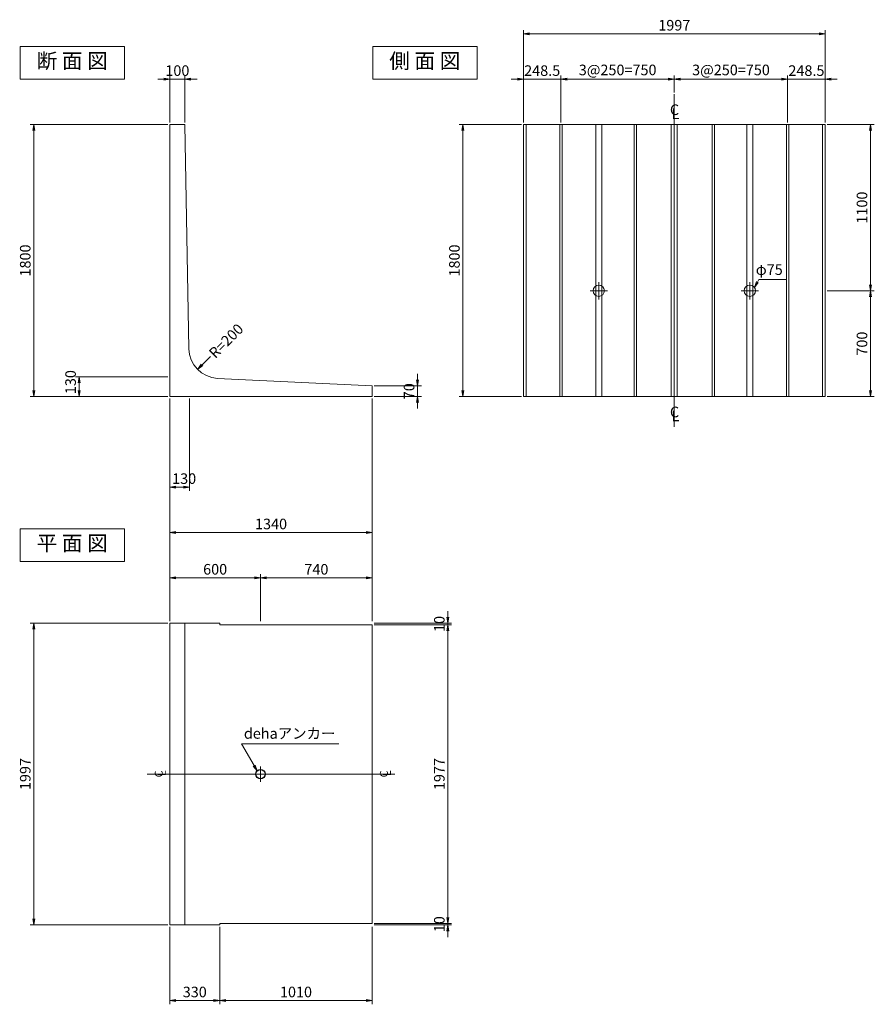
# Model space of a CAD drawing. Extents: x 5268 to 17711, y 8599 to 15240.
# Drawn here: x 5268 to 10924, y 8599 to 15114 of the extents above; entities that cross this region are included whole.
import ezdxf
from ezdxf.enums import TextEntityAlignment as Align

# ---------------------------------------------------------------- set-up
doc = ezdxf.new("R2010")
doc.units = 0
doc.header["$MEASUREMENT"] = 0
doc.header["$PDMODE"] = 35
doc.header["$PDSIZE"] = -10
doc.linetypes.add('SXF_一点鎖線', pattern=[18.5, 12, -1.5, 3.5, -1.5])
doc.layers.get('0').update_dxf_attribs({"linetype": 'CONTINUOUS', "lineweight": 13})
doc.layers.get('DEFPOINTS').update_dxf_attribs({"linetype": 'CONTINUOUS', "lineweight": 13})
for name, color, linetype, lineweight in [('D-BGD', 84, 'CONTINUOUS', 13), ('D-BGD-DIM', 115, 'CONTINUOUS', 13), ('D-BMK', 2, 'SXF_一点鎖線', 13), ('D-STR-DIM1', 101, 'CONTINUOUS', 13), ('D-STR-HTXT', 142, 'CONTINUOUS', 13), ('D-STR-STR1', 4, 'CONTINUOUS', 25), ('D-TTL-TXT', 7, 'CONTINUOUS', 13)]:
    doc.layers.add(name, color=color, linetype=linetype, lineweight=lineweight)
doc.styles.get("Standard").update_dxf_attribs({"font": 'MS Mincho.ttf'})
doc.dimstyles.new('SXF-20', dxfattribs={"dimscale": 20, "dimtxt": 3.5, "dimasz": 2, "dimexe": 1.25, "dimexo": 0.625, "dimtad": 1, "dimdec": 0, "dimzin": 1, "dimdsep": 46, "dimtxsty": 'STANDARD', "dimblk": 'OPEN', "dimcen": 2.5, "dimaunit": 1, "dimadec": 4, "dimazin": 0, "dimtfac": 1, "dimtdec": 0, "dimtix": 1, "dimtmove": 2, "dimatfit": 3, "dimldrblk": 'OPEN', "dimfxl": 1, "dimlwd": 13, "dimlwe": 13, "dimarcsym": 0})

# ---------------------------------------------------------------- blocks, each defined once
blk = doc.blocks.new('_OPEN')
at = {"color": 0, "linetype": 'ByBlock'}
for p, q in [((-1, 0.17), (0, 0)), ((-1, -0.17), (0, 0)), ((0, 0), (-1, 0))]:
    blk.add_line(p, q, dxfattribs=at)
blk = doc.blocks.new('*D1')
at = {"layer": 'D-BGD-DIM', "color": 0, "lineweight": 13, "transparency": 16777216}
for p, q in [((6261.5, 14433.4), (6261.5, 14745.9)), ((6361.5, 14433.4), (6361.5, 14745.9)), ((6221.5, 14720.9), (6181.5, 14720.9)), ((6261.5, 14720.9), (6361.5, 14720.9)), ((6401.5, 14720.9), (6441.5, 14720.9))]:
    blk.add_line(p, q, dxfattribs=at)
at = {"layer": 'DEFPOINTS', "color": 0, "transparency": 16777216}
for p in [(6361.5, 14720.9), (6261.5, 14420.9), (6361.5, 14420.9)]:
    blk.add_point(p, dxfattribs=at)
at = {"layer": 'D-BGD-DIM', "color": 0, "lineweight": 13, "transparency": 16777216, "xscale": 40, "yscale": 40, "zscale": 40}
blk.add_blockref('_OPEN', (6261.5, 14720.9), dxfattribs=at)
at = {"layer": 'D-BGD-DIM', "color": 0, "lineweight": 13, "transparency": 16777216, "xscale": 40, "yscale": 40, "zscale": 40, "rotation": 180}
blk.add_blockref('_OPEN', (6361.5, 14720.9), dxfattribs=at)
at = {"layer": 'D-BGD-DIM', "color": 0, "transparency": 16777216, "insert": (6311.5, 14768.4), "char_height": 70, "attachment_point": 5}
blk.add_mtext('100', dxfattribs=at)
blk = doc.blocks.new('*D2')
at = {"layer": 'D-BGD-DIM', "color": 0, "lineweight": 13, "transparency": 16777216}
for p, q in [((6249, 12751.2), (5636.5, 12751.2)), ((5661.5, 12711.2), (5661.5, 12660.9)), ((6249, 12620.9), (5636.5, 12620.9))]:
    blk.add_line(p, q, dxfattribs=at)
at = {"layer": 'DEFPOINTS', "color": 0, "transparency": 16777216}
for p in [(6261.5, 12751.2), (5661.5, 12620.9), (6261.5, 12620.9)]:
    blk.add_point(p, dxfattribs=at)
at = {"layer": 'D-BGD-DIM', "color": 0, "lineweight": 13, "transparency": 16777216, "xscale": 40, "yscale": 40, "zscale": 40}
for p, rotation in [((5661.5, 12751.2), 90), ((5661.5, 12620.9), 270)]:
    blk.add_blockref('_OPEN', p, dxfattribs=dict(at, rotation=rotation))
at = {"layer": 'D-BGD-DIM', "color": 0, "transparency": 16777216, "insert": (5614, 12716.1), "char_height": 70, "attachment_point": 5, "rotation": 90}
blk.add_mtext('130', dxfattribs=at)
blk = doc.blocks.new('*D3')
at = {"layer": 'D-BGD-DIM', "color": 0, "lineweight": 13, "transparency": 16777216}
for p, q in [((6249, 14420.9), (5336.5, 14420.9)), ((5361.5, 14380.9), (5361.5, 12660.9)), ((6249, 12620.9), (5336.5, 12620.9))]:
    blk.add_line(p, q, dxfattribs=at)
at = {"layer": 'DEFPOINTS', "color": 0, "transparency": 16777216}
for p in [(6261.5, 14420.9), (5361.5, 12620.9), (6261.5, 12620.9)]:
    blk.add_point(p, dxfattribs=at)
at = {"layer": 'D-BGD-DIM', "color": 0, "lineweight": 13, "transparency": 16777216, "xscale": 40, "yscale": 40, "zscale": 40}
for p, rotation in [((5361.5, 14420.9), 90), ((5361.5, 12620.9), 270)]:
    blk.add_blockref('_OPEN', p, dxfattribs=dict(at, rotation=rotation))
at = {"layer": 'D-BGD-DIM', "color": 0, "transparency": 16777216, "insert": (5314, 13520.9), "char_height": 70, "attachment_point": 5, "rotation": 90}
blk.add_mtext('1800', dxfattribs=at)
blk = doc.blocks.new('*D4')
at = {"layer": 'D-BGD-DIM', "color": 0, "lineweight": 13, "transparency": 16777216}
for p, q in [((6261.5, 12608.4), (6261.5, 11995.9)), ((6391.3, 12608.4), (6391.3, 11995.9)), ((6301.5, 12020.9), (6351.3, 12020.9))]:
    blk.add_line(p, q, dxfattribs=at)
at = {"layer": 'DEFPOINTS', "color": 0, "transparency": 16777216}
for p in [(6261.5, 12620.9), (6391.3, 12620.9), (6391.3, 12020.9)]:
    blk.add_point(p, dxfattribs=at)
at = {"layer": 'D-BGD-DIM', "color": 0, "lineweight": 13, "transparency": 16777216, "xscale": 40, "yscale": 40, "zscale": 40, "rotation": 180}
blk.add_blockref('_OPEN', (6261.5, 12020.9), dxfattribs=at)
at = {"layer": 'D-BGD-DIM', "color": 0, "lineweight": 13, "transparency": 16777216, "xscale": 40, "yscale": 40, "zscale": 40}
blk.add_blockref('_OPEN', (6391.3, 12020.9), dxfattribs=at)
at = {"layer": 'D-BGD-DIM', "color": 0, "transparency": 16777216, "insert": (6356.4, 12068.4), "char_height": 70, "attachment_point": 5}
blk.add_mtext('130', dxfattribs=at)
blk = doc.blocks.new('*D5')
at = {"layer": 'D-BGD-DIM', "color": 0, "lineweight": 13, "transparency": 16777216}
for p, q in [((6261.5, 12608.4), (6261.5, 11695.9)), ((7601.5, 12608.4), (7601.5, 11695.9)), ((6301.5, 11720.9), (7561.5, 11720.9))]:
    blk.add_line(p, q, dxfattribs=at)
at = {"layer": 'DEFPOINTS', "color": 0, "transparency": 16777216}
for p in [(6261.5, 12620.9), (7601.5, 12620.9), (7601.5, 11720.9)]:
    blk.add_point(p, dxfattribs=at)
at = {"layer": 'D-BGD-DIM', "color": 0, "lineweight": 13, "transparency": 16777216, "xscale": 40, "yscale": 40, "zscale": 40, "rotation": 180}
blk.add_blockref('_OPEN', (6261.5, 11720.9), dxfattribs=at)
at = {"layer": 'D-BGD-DIM', "color": 0, "lineweight": 13, "transparency": 16777216, "xscale": 40, "yscale": 40, "zscale": 40}
blk.add_blockref('_OPEN', (7601.5, 11720.9), dxfattribs=at)
at = {"layer": 'D-BGD-DIM', "color": 0, "transparency": 16777216, "insert": (6931.5, 11768.4), "char_height": 70, "attachment_point": 5}
blk.add_mtext('1340', dxfattribs=at)
blk = doc.blocks.new('*D6')
at = {"layer": 'D-BGD-DIM', "color": 0, "lineweight": 13, "transparency": 16777216}
for p, q in [((7901.5, 12730.9), (7901.5, 12770.9)), ((7614, 12690.9), (7926.5, 12690.9)), ((7901.5, 12690.9), (7901.5, 12620.9)), ((7614, 12620.9), (7926.5, 12620.9)), ((7901.5, 12580.9), (7901.5, 12540.9))]:
    blk.add_line(p, q, dxfattribs=at)
at = {"layer": 'DEFPOINTS', "color": 0, "transparency": 16777216}
for p in [(7601.5, 12690.9), (7601.5, 12620.9), (7901.5, 12620.9)]:
    blk.add_point(p, dxfattribs=at)
at = {"layer": 'D-BGD-DIM', "color": 0, "lineweight": 13, "transparency": 16777216, "xscale": 40, "yscale": 40, "zscale": 40}
for p, rotation in [((7901.5, 12690.9), 270), ((7901.5, 12620.9), 90)]:
    blk.add_blockref('_OPEN', p, dxfattribs=dict(at, rotation=rotation))
at = {"layer": 'D-BGD-DIM', "color": 0, "transparency": 16777216, "insert": (7854, 12655.9), "char_height": 70, "attachment_point": 5, "rotation": 90}
blk.add_mtext('70', dxfattribs=at)
blk = doc.blocks.new('*D7')
at = {"layer": 'D-STR-DIM1', "color": 0, "lineweight": 13, "transparency": 16777216}
for p, q in [((6261.5, 11133.4), (6261.5, 11445.9)), ((6301.5, 11420.9), (6821.5, 11420.9)), ((6861.5, 11133.4), (6861.5, 11445.9))]:
    blk.add_line(p, q, dxfattribs=at)
at = {"layer": 'DEFPOINTS', "color": 0, "transparency": 16777216}
for p in [(6861.5, 11420.9), (6261.5, 11120.9), (6861.5, 11120.9)]:
    blk.add_point(p, dxfattribs=at)
at = {"layer": 'D-STR-DIM1', "color": 0, "lineweight": 13, "transparency": 16777216, "xscale": 40, "yscale": 40, "zscale": 40, "rotation": 180}
blk.add_blockref('_OPEN', (6261.5, 11420.9), dxfattribs=at)
at = {"layer": 'D-STR-DIM1', "color": 0, "lineweight": 13, "transparency": 16777216, "xscale": 40, "yscale": 40, "zscale": 40}
blk.add_blockref('_OPEN', (6861.5, 11420.9), dxfattribs=at)
at = {"layer": 'D-STR-DIM1', "color": 0, "transparency": 16777216, "insert": (6561.5, 11468.4), "char_height": 70, "attachment_point": 5}
blk.add_mtext('600', dxfattribs=at)
blk = doc.blocks.new('*D8')
at = {"layer": 'D-STR-DIM1', "color": 0, "lineweight": 13, "transparency": 16777216}
for p, q in [((6861.5, 11133.4), (6861.5, 11445.9)), ((6901.5, 11420.9), (7561.5, 11420.9)), ((7601.5, 11133.4), (7601.5, 11445.9))]:
    blk.add_line(p, q, dxfattribs=at)
at = {"layer": 'DEFPOINTS', "color": 0, "transparency": 16777216}
for p in [(7601.5, 11420.9), (6861.5, 11120.9), (7601.5, 11120.9)]:
    blk.add_point(p, dxfattribs=at)
at = {"layer": 'D-STR-DIM1', "color": 0, "lineweight": 13, "transparency": 16777216, "xscale": 40, "yscale": 40, "zscale": 40, "rotation": 180}
blk.add_blockref('_OPEN', (6861.5, 11420.9), dxfattribs=at)
at = {"layer": 'D-STR-DIM1', "color": 0, "lineweight": 13, "transparency": 16777216, "xscale": 40, "yscale": 40, "zscale": 40}
blk.add_blockref('_OPEN', (7601.5, 11420.9), dxfattribs=at)
at = {"layer": 'D-STR-DIM1', "color": 0, "transparency": 16777216, "insert": (7231.5, 11468.4), "char_height": 70, "attachment_point": 5}
blk.add_mtext('740', dxfattribs=at)
blk = doc.blocks.new('*D9')
at = {"layer": 'D-BGD-DIM', "color": 0, "lineweight": 13, "transparency": 16777216}
for p, q in [((8101.5, 11160.9), (8101.5, 11200.9)), ((7614, 11120.9), (8126.5, 11120.9)), ((7614, 11110.9), (8126.5, 11110.9)), ((8101.5, 11120.9), (8101.5, 11110.9)), ((8101.5, 11070.9), (8101.5, 11030.9))]:
    blk.add_line(p, q, dxfattribs=at)
at = {"layer": 'DEFPOINTS', "color": 0, "transparency": 16777216}
for p in [(7601.5, 11120.9), (7601.5, 11110.9), (8101.5, 11110.9)]:
    blk.add_point(p, dxfattribs=at)
at = {"layer": 'D-BGD-DIM', "color": 0, "lineweight": 13, "transparency": 16777216, "xscale": 40, "yscale": 40, "zscale": 40}
for p, rotation in [((8101.5, 11120.9), 270), ((8101.5, 11110.9), 90)]:
    blk.add_blockref('_OPEN', p, dxfattribs=dict(at, rotation=rotation))
at = {"layer": 'D-BGD-DIM', "color": 0, "transparency": 16777216, "insert": (8054, 11115.9), "char_height": 70, "attachment_point": 5, "rotation": 90}
blk.add_mtext('10', dxfattribs=at)
blk = doc.blocks.new('*D10')
at = {"layer": 'D-BGD-DIM', "color": 0, "lineweight": 13, "transparency": 16777216}
for p, q in [((7614, 11110.9), (8126.5, 11110.9)), ((8101.5, 11070.9), (8101.5, 9173.9)), ((7614, 9133.9), (8126.5, 9133.9))]:
    blk.add_line(p, q, dxfattribs=at)
at = {"layer": 'DEFPOINTS', "color": 0, "transparency": 16777216}
for p in [(7601.5, 11110.9), (7601.5, 9133.9), (8101.5, 9133.9)]:
    blk.add_point(p, dxfattribs=at)
at = {"layer": 'D-BGD-DIM', "color": 0, "lineweight": 13, "transparency": 16777216, "xscale": 40, "yscale": 40, "zscale": 40}
for p, rotation in [((8101.5, 11110.9), 90), ((8101.5, 9133.9), 270)]:
    blk.add_blockref('_OPEN', p, dxfattribs=dict(at, rotation=rotation))
at = {"layer": 'D-BGD-DIM', "color": 0, "transparency": 16777216, "insert": (8054, 10122.4), "char_height": 70, "attachment_point": 5, "rotation": 90}
blk.add_mtext('1977', dxfattribs=at)
blk = doc.blocks.new('*D11')
at = {"layer": 'D-BGD-DIM', "color": 0, "lineweight": 13, "transparency": 16777216}
for p, q in [((8101.5, 9173.9), (8101.5, 9213.9)), ((7614, 9133.9), (8126.5, 9133.9)), ((7614, 9123.9), (8126.5, 9123.9)), ((8101.5, 9133.9), (8101.5, 9123.9)), ((8101.5, 9083.9), (8101.5, 9043.9))]:
    blk.add_line(p, q, dxfattribs=at)
at = {"layer": 'DEFPOINTS', "color": 0, "transparency": 16777216}
for p in [(7601.5, 9133.9), (7601.5, 9123.9), (8101.5, 9123.9)]:
    blk.add_point(p, dxfattribs=at)
at = {"layer": 'D-BGD-DIM', "color": 0, "lineweight": 13, "transparency": 16777216, "xscale": 40, "yscale": 40, "zscale": 40}
for p, rotation in [((8101.5, 9133.9), 270), ((8101.5, 9123.9), 90)]:
    blk.add_blockref('_OPEN', p, dxfattribs=dict(at, rotation=rotation))
at = {"layer": 'D-BGD-DIM', "color": 0, "transparency": 16777216, "insert": (8054, 9128.9), "char_height": 70, "attachment_point": 5, "rotation": 90}
blk.add_mtext('10', dxfattribs=at)
blk = doc.blocks.new('*D12')
at = {"layer": 'D-BGD-DIM', "color": 0, "lineweight": 13, "transparency": 16777216}
for p, q in [((6249, 11120.9), (5336.5, 11120.9)), ((5361.5, 11080.9), (5361.5, 9163.9)), ((6249, 9123.9), (5336.5, 9123.9))]:
    blk.add_line(p, q, dxfattribs=at)
at = {"layer": 'DEFPOINTS', "color": 0, "transparency": 16777216}
for p in [(6261.5, 11120.9), (5361.5, 9123.9), (6261.5, 9123.9)]:
    blk.add_point(p, dxfattribs=at)
at = {"layer": 'D-BGD-DIM', "color": 0, "lineweight": 13, "transparency": 16777216, "xscale": 40, "yscale": 40, "zscale": 40}
for p, rotation in [((5361.5, 11120.9), 90), ((5361.5, 9123.9), 270)]:
    blk.add_blockref('_OPEN', p, dxfattribs=dict(at, rotation=rotation))
at = {"layer": 'D-BGD-DIM', "color": 0, "transparency": 16777216, "insert": (5314, 10122.4), "char_height": 70, "attachment_point": 5, "rotation": 90}
blk.add_mtext('1997', dxfattribs=at)
blk = doc.blocks.new('*D13')
at = {"layer": 'D-BGD-DIM', "color": 0, "lineweight": 13, "transparency": 16777216}
for p, q in [((6261.5, 9111.4), (6261.5, 8598.9)), ((6591.5, 9111.4), (6591.5, 8598.9)), ((6301.5, 8623.9), (6551.5, 8623.9))]:
    blk.add_line(p, q, dxfattribs=at)
at = {"layer": 'DEFPOINTS', "color": 0, "transparency": 16777216}
for p in [(6261.5, 9123.9), (6591.5, 9123.9), (6591.5, 8623.9)]:
    blk.add_point(p, dxfattribs=at)
at = {"layer": 'D-BGD-DIM', "color": 0, "lineweight": 13, "transparency": 16777216, "xscale": 40, "yscale": 40, "zscale": 40, "rotation": 180}
blk.add_blockref('_OPEN', (6261.5, 8623.9), dxfattribs=at)
at = {"layer": 'D-BGD-DIM', "color": 0, "lineweight": 13, "transparency": 16777216, "xscale": 40, "yscale": 40, "zscale": 40}
blk.add_blockref('_OPEN', (6591.5, 8623.9), dxfattribs=at)
at = {"layer": 'D-BGD-DIM', "color": 0, "transparency": 16777216, "insert": (6426.5, 8671.4), "char_height": 70, "attachment_point": 5}
blk.add_mtext('330', dxfattribs=at)
blk = doc.blocks.new('*D14')
at = {"layer": 'D-BGD-DIM', "color": 0, "lineweight": 13, "transparency": 16777216}
for p, q in [((6591.5, 9111.4), (6591.5, 8598.9)), ((7601.5, 9111.4), (7601.5, 8598.9)), ((6631.5, 8623.9), (7561.5, 8623.9))]:
    blk.add_line(p, q, dxfattribs=at)
at = {"layer": 'DEFPOINTS', "color": 0, "transparency": 16777216}
for p in [(6591.5, 9123.9), (7601.5, 9123.9), (7601.5, 8623.9)]:
    blk.add_point(p, dxfattribs=at)
at = {"layer": 'D-BGD-DIM', "color": 0, "lineweight": 13, "transparency": 16777216, "xscale": 40, "yscale": 40, "zscale": 40, "rotation": 180}
blk.add_blockref('_OPEN', (6591.5, 8623.9), dxfattribs=at)
at = {"layer": 'D-BGD-DIM', "color": 0, "lineweight": 13, "transparency": 16777216, "xscale": 40, "yscale": 40, "zscale": 40}
blk.add_blockref('_OPEN', (7601.5, 8623.9), dxfattribs=at)
at = {"layer": 'D-BGD-DIM', "color": 0, "transparency": 16777216, "insert": (7096.5, 8671.4), "char_height": 70, "attachment_point": 5}
blk.add_mtext('1010', dxfattribs=at)
blk = doc.blocks.new('*D15')
at = {"layer": 'D-BGD-DIM', "color": 0, "lineweight": 13, "transparency": 16777216}
for p, q in [((8589, 14420.9), (8176.5, 14420.9)), ((8201.5, 14380.9), (8201.5, 12660.9)), ((8589, 12620.9), (8176.5, 12620.9))]:
    blk.add_line(p, q, dxfattribs=at)
at = {"layer": 'DEFPOINTS', "color": 0, "transparency": 16777216}
for p in [(8601.5, 14420.9), (8201.5, 12620.9), (8601.5, 12620.9)]:
    blk.add_point(p, dxfattribs=at)
at = {"layer": 'D-BGD-DIM', "color": 0, "lineweight": 13, "transparency": 16777216, "xscale": 40, "yscale": 40, "zscale": 40}
for p, rotation in [((8201.5, 14420.9), 90), ((8201.5, 12620.9), 270)]:
    blk.add_blockref('_OPEN', p, dxfattribs=dict(at, rotation=rotation))
at = {"layer": 'D-BGD-DIM', "color": 0, "transparency": 16777216, "insert": (8154, 13520.9), "char_height": 70, "attachment_point": 5, "rotation": 90}
blk.add_mtext('1800', dxfattribs=at)
blk = doc.blocks.new('*D16')
at = {"layer": 'D-BGD-DIM', "color": 0, "lineweight": 13, "transparency": 16777216}
for p, q in [((8601.5, 14433.4), (8601.5, 15045.9)), ((8641.5, 15020.9), (10558.5, 15020.9)), ((10598.5, 14433.4), (10598.5, 15045.9))]:
    blk.add_line(p, q, dxfattribs=at)
at = {"layer": 'DEFPOINTS', "color": 0, "transparency": 16777216}
for p in [(10598.5, 15020.9), (8601.5, 14420.9), (10598.5, 14420.9)]:
    blk.add_point(p, dxfattribs=at)
at = {"layer": 'D-BGD-DIM', "color": 0, "lineweight": 13, "transparency": 16777216, "xscale": 40, "yscale": 40, "zscale": 40, "rotation": 180}
blk.add_blockref('_OPEN', (8601.5, 15020.9), dxfattribs=at)
at = {"layer": 'D-BGD-DIM', "color": 0, "lineweight": 13, "transparency": 16777216, "xscale": 40, "yscale": 40, "zscale": 40}
blk.add_blockref('_OPEN', (10598.5, 15020.9), dxfattribs=at)
at = {"layer": 'D-BGD-DIM', "color": 0, "transparency": 16777216, "insert": (9600, 15068.4), "char_height": 70, "attachment_point": 5}
blk.add_mtext('1997', dxfattribs=at)
blk = doc.blocks.new('*D17')
at = {"layer": 'D-BGD-DIM', "color": 0, "lineweight": 13, "transparency": 16777216}
for p, q in [((9600, 14633.4), (9600, 14745.9)), ((10350, 14433.4), (10350, 14745.9)), ((9640, 14720.9), (10310, 14720.9))]:
    blk.add_line(p, q, dxfattribs=at)
at = {"layer": 'DEFPOINTS', "color": 0, "transparency": 16777216}
for p in [(10350, 14720.9), (9600, 14620.9), (10350, 14420.9)]:
    blk.add_point(p, dxfattribs=at)
at = {"layer": 'D-BGD-DIM', "color": 0, "lineweight": 13, "transparency": 16777216, "xscale": 40, "yscale": 40, "zscale": 40, "rotation": 180}
blk.add_blockref('_OPEN', (9600, 14720.9), dxfattribs=at)
at = {"layer": 'D-BGD-DIM', "color": 0, "lineweight": 13, "transparency": 16777216, "xscale": 40, "yscale": 40, "zscale": 40}
blk.add_blockref('_OPEN', (10350, 14720.9), dxfattribs=at)
at = {"layer": 'D-BGD-DIM', "color": 0, "transparency": 16777216, "insert": (9975, 14772.8), "char_height": 70, "attachment_point": 5}
blk.add_mtext('3@250=750', dxfattribs=at)
blk = doc.blocks.new('*D18')
at = {"layer": 'D-BGD-DIM', "color": 0, "lineweight": 13, "transparency": 16777216}
for p, q in [((10350, 14433.4), (10350, 14745.9)), ((10598.5, 14433.4), (10598.5, 14745.9)), ((10310, 14720.9), (10270, 14720.9)), ((10350, 14720.9), (10598.5, 14720.9)), ((10638.5, 14720.9), (10678.5, 14720.9))]:
    blk.add_line(p, q, dxfattribs=at)
at = {"layer": 'DEFPOINTS', "color": 0, "transparency": 16777216}
for p in [(10598.5, 14720.9), (10350, 14420.9), (10598.5, 14420.9)]:
    blk.add_point(p, dxfattribs=at)
at = {"layer": 'D-BGD-DIM', "color": 0, "lineweight": 13, "transparency": 16777216, "xscale": 40, "yscale": 40, "zscale": 40}
blk.add_blockref('_OPEN', (10350, 14720.9), dxfattribs=at)
at = {"layer": 'D-BGD-DIM', "color": 0, "lineweight": 13, "transparency": 16777216, "xscale": 40, "yscale": 40, "zscale": 40, "rotation": 180}
blk.add_blockref('_OPEN', (10598.5, 14720.9), dxfattribs=at)
at = {"layer": 'D-BGD-DIM', "color": 0, "transparency": 16777216, "insert": (10474.3, 14768.4), "char_height": 70, "attachment_point": 5}
blk.add_mtext('248.5', dxfattribs=at)
blk = doc.blocks.new('*D19')
at = {"layer": 'D-BGD-DIM', "color": 0, "lineweight": 13, "transparency": 16777216}
for p, q in [((10611, 14420.9), (10923.5, 14420.9)), ((10898.5, 14380.9), (10898.5, 13360.9)), ((10611, 13320.9), (10923.5, 13320.9))]:
    blk.add_line(p, q, dxfattribs=at)
at = {"layer": 'DEFPOINTS', "color": 0, "transparency": 16777216}
for p in [(10598.5, 14420.9), (10598.5, 13320.9), (10898.5, 13320.9)]:
    blk.add_point(p, dxfattribs=at)
at = {"layer": 'D-BGD-DIM', "color": 0, "lineweight": 13, "transparency": 16777216, "xscale": 40, "yscale": 40, "zscale": 40}
for p, rotation in [((10898.5, 14420.9), 90), ((10898.5, 13320.9), 270)]:
    blk.add_blockref('_OPEN', p, dxfattribs=dict(at, rotation=rotation))
at = {"layer": 'D-BGD-DIM', "color": 0, "transparency": 16777216, "insert": (10851, 13870.9), "char_height": 70, "attachment_point": 5, "rotation": 90}
blk.add_mtext('1100', dxfattribs=at)
blk = doc.blocks.new('*D20')
at = {"layer": 'D-BGD-DIM', "color": 0, "lineweight": 13, "transparency": 16777216}
for p, q in [((10611, 13320.9), (10923.5, 13320.9)), ((10898.5, 13280.9), (10898.5, 12660.9)), ((10611, 12620.9), (10923.5, 12620.9))]:
    blk.add_line(p, q, dxfattribs=at)
at = {"layer": 'DEFPOINTS', "color": 0, "transparency": 16777216}
for p in [(10598.5, 13320.9), (10598.5, 12620.9), (10898.5, 12620.9)]:
    blk.add_point(p, dxfattribs=at)
at = {"layer": 'D-BGD-DIM', "color": 0, "lineweight": 13, "transparency": 16777216, "xscale": 40, "yscale": 40, "zscale": 40}
for p, rotation in [((10898.5, 13320.9), 90), ((10898.5, 12620.9), 270)]:
    blk.add_blockref('_OPEN', p, dxfattribs=dict(at, rotation=rotation))
at = {"layer": 'D-BGD-DIM', "color": 0, "transparency": 16777216, "insert": (10851, 12970.9), "char_height": 70, "attachment_point": 5, "rotation": 90}
blk.add_mtext('700', dxfattribs=at)
blk = doc.blocks.new('*D34')
at = {"layer": 'D-BGD-DIM', "color": 0, "lineweight": 13, "transparency": 16777216}
for p, q in [((8601.5, 14433.4), (8601.5, 14745.9)), ((8850, 14433.4), (8850, 14745.9)), ((8561.5, 14720.9), (8521.5, 14720.9)), ((8850, 14720.9), (8601.5, 14720.9)), ((8890, 14720.9), (8930, 14720.9))]:
    blk.add_line(p, q, dxfattribs=at)
at = {"layer": 'DEFPOINTS', "color": 0, "transparency": 16777216}
for p in [(8601.5, 14720.9), (8601.5, 14420.9), (8850, 14420.9)]:
    blk.add_point(p, dxfattribs=at)
at = {"layer": 'D-BGD-DIM', "color": 0, "lineweight": 13, "transparency": 16777216, "xscale": 40, "yscale": 40, "zscale": 40}
blk.add_blockref('_OPEN', (8601.5, 14720.9), dxfattribs=at)
at = {"layer": 'D-BGD-DIM', "color": 0, "lineweight": 13, "transparency": 16777216, "xscale": 40, "yscale": 40, "zscale": 40, "rotation": 180}
blk.add_blockref('_OPEN', (8850, 14720.9), dxfattribs=at)
at = {"layer": 'D-BGD-DIM', "color": 0, "transparency": 16777216, "insert": (8725.8, 14768.4), "char_height": 70, "attachment_point": 5}
blk.add_mtext('248.5', dxfattribs=at)
blk = doc.blocks.new('*D33')
at = {"layer": 'D-BGD-DIM', "color": 0, "lineweight": 13, "transparency": 16777216}
for p, q in [((8850, 14433.4), (8850, 14745.9)), ((9600, 14633.4), (9600, 14745.9)), ((9560, 14720.9), (8890, 14720.9))]:
    blk.add_line(p, q, dxfattribs=at)
at = {"layer": 'DEFPOINTS', "color": 0, "transparency": 16777216}
for p in [(8850, 14720.9), (9600, 14620.9), (8850, 14420.9)]:
    blk.add_point(p, dxfattribs=at)
at = {"layer": 'D-BGD-DIM', "color": 0, "lineweight": 13, "transparency": 16777216, "xscale": 40, "yscale": 40, "zscale": 40, "rotation": 180}
blk.add_blockref('_OPEN', (8850, 14720.9), dxfattribs=at)
at = {"layer": 'D-BGD-DIM', "color": 0, "lineweight": 13, "transparency": 16777216, "xscale": 40, "yscale": 40, "zscale": 40}
blk.add_blockref('_OPEN', (9600, 14720.9), dxfattribs=at)
at = {"layer": 'D-BGD-DIM', "color": 0, "transparency": 16777216, "insert": (9225, 14772.8), "char_height": 70, "attachment_point": 5}
blk.add_mtext('3@250=750', dxfattribs=at)

msp = doc.modelspace()

# ---------------------------------------------------------------- linework, layer by layer
at = {"layer": 'D-BGD'}
for p, q in [((6261.54, 14420.9), (6361.54, 14420.9)), ((6261.54, 14420.9), (6261.54, 12620.9)), ((6361.54, 14420.9), (6387.99, 12937.02)), ((8601.54, 12620.9), (8601.54, 14420.9)), ((8601.54, 14420.9), (10598.54, 14420.9)), ((8620.04, 14420.9), (8620.04, 12620.9)), ((8842.54, 14420.9), (8842.54, 12620.9)), ((8857.54, 14420.9), (8857.54, 12620.9)), ((9080.04, 14420.9), (9080.04, 12620.9)), ((9120.04, 14420.9), (9120.04, 12620.9)), ((9335.04, 14420.9), (9335.04, 12620.9)), ((9350.04, 14420.9), (9350.04, 12620.9)), ((9580.04, 14420.9), (9580.04, 12620.9)), ((9620.04, 14420.9), (9620.04, 12620.9)), ((9850.04, 14420.9), (9850.04, 12620.9)), ((9865.04, 14420.9), (9865.04, 12620.9)), ((10080.04, 14420.9), (10080.04, 12620.9)), ((10120.04, 14420.9), (10120.04, 12620.9)), ((10342.54, 14420.9), (10342.54, 12620.9)), ((10357.54, 14420.9), (10357.54, 12620.9)), ((10580.04, 14420.9), (10580.04, 12620.9)), ((10598.54, 14420.9), (10598.54, 12620.9)), ((7601.54, 12690.9), (6577.44, 12741.12)), ((7601.54, 12620.9), (7601.54, 12690.9)), ((6261.54, 12620.9), (7601.54, 12620.9)), ((8601.54, 12620.9), (10598.54, 12620.9)), ((6261.54, 11120.9), (6261.54, 9123.9)), ((6261.54, 11120.9), (6591.54, 11120.9)), ((6361.54, 11120.9), (6361.54, 9123.9)), ((6591.54, 11120.9), (6591.54, 11110.9)), ((7601.54, 11110.9), (6591.54, 11110.9)), ((7601.54, 11110.9), (7601.54, 9133.9)), ((6261.54, 9123.9), (6591.54, 9123.9)), ((7601.54, 9133.9), (6591.54, 9133.9)), ((6591.54, 9123.9), (6591.54, 9133.9))]:
    msp.add_line(p, q, dxfattribs=at)
at = {"layer": 'D-BGD', "linetype": 'Continuous'}
for centre in [(9100.04, 13320.9), (10100.04, 13320.9)]:
    msp.add_circle(centre, 37.5, dxfattribs=at)
at = {"layer": 'D-BGD'}
msp.add_arc((6587.95, 12940.84), 200, 181.094691, 266.987212, dxfattribs=at)
at = {"layer": 'D-BGD-DIM'}
for p, q in [((6261.54, 11702.15), (6261.54, 11439.65)), ((7601.54, 11702.15), (7601.54, 11439.65))]:
    msp.add_line(p, q, dxfattribs=at)
at = {"layer": 'D-BMK'}
for p, q in [((9600.04, 14620.9), (9600.04, 12420.9)), ((9100.04, 13263.4), (9100.04, 13378.4)), ((10100.04, 13263.4), (10100.04, 13378.4)), ((9157.54, 13320.9), (9042.54, 13320.9)), ((10042.54, 13320.9), (10157.54, 13320.9)), ((6861.54, 10173.2), (6861.54, 10071.6)), ((7751.54, 10122.4), (6111.54, 10122.4))]:
    msp.add_line(p, q, dxfattribs=at)
at = {"layer": 'D-STR-HTXT'}
for p, q in [((10149.79, 13377.93), (10160.17, 13395.9)), ((10160.17, 13395.9), (10344.37, 13395.9)), ((6737.03, 10322.4), (7379.86, 10322.4)), ((6819.87, 10178.92), (6737.03, 10322.4))]:
    msp.add_line(p, q, dxfattribs=at)
at = {"layer": 'D-STR-STR1', "linetype": 'Continuous'}
msp.add_circle((6861.54, 10122.4), 30.8, dxfattribs=at)
at = {"layer": 'D-TTL-TXT'}
for points in [[(5961.54, 14936.81), (5271.69, 14936.81), (5271.69, 14720.9), (5961.54, 14720.9)], [(8294.76, 14936.81), (7604.91, 14936.81), (7604.91, 14720.9), (8294.76, 14720.9)], [(5961.54, 11745.15), (5271.69, 11745.15), (5271.69, 11529.23), (5961.54, 11529.23)]]:
    msp.add_lwpolyline(points, close=True, dxfattribs=at)

# ---------------------------------------------------------------- block references
at = {"layer": 'D-STR-HTXT'}
for p, xscale, yscale, zscale, rotation in [((10129.79, 13343.28), 40.00000000000013, 40.00000000000013, 40.00000000000013, 240.0000000000002), ((6839.87, 10144.28), -40.00000000000013, 40, 40, 119.9999999999999)]:
    msp.add_blockref('_OPEN', p, dxfattribs=dict(at, xscale=xscale, yscale=yscale, zscale=zscale, rotation=rotation))

# ---------------------------------------------------------------- texts
at = {"layer": 'D-BMK'}
for s, p in [('C', (9571.07, 14483.57)), ('L', (9582.47, 14457.17)), ('C', (9571.07, 12483.57)), ('L', (9582.47, 12457.17))]:
    msp.add_text(s, height=70, dxfattribs=at).set_placement(p)
for s, p in [('C', (6214.54, 10100.67)), ('L', (6234.34, 10109.22)), ('C', (7704.54, 10100.67)), ('L', (7724.34, 10109.22))]:
    msp.add_text(s, height=52.5, rotation=90, dxfattribs=at).set_placement(p)
at = {"layer": 'D-STR-HTXT'}
msp.add_text('R=200', height=70, rotation=45, dxfattribs=at).set_placement((6640.61, 12982.67), align=Align.MIDDLE)
at = {"layer": 'D-STR-HTXT', "char_height": 70, "attachment_point": 7}
for s, insert in [('φ75', (10139, 13403.62)), ('dehaアンカー', (6751.77, 10334.36))]:
    msp.add_mtext(s, dxfattribs=dict(at, insert=insert))
at = {"layer": 'D-TTL-TXT'}
for s, p in [('断 面 図', (5615.76, 14828.86)), ('側 面 図', (7948.98, 14828.86)), ('平 面 図', (5615.76, 11637.19))]:
    msp.add_text(s, height=100, dxfattribs=at).set_placement(p, align=Align.MIDDLE)

# ---------------------------------------------------------------- dimensions: what is measured, and where the dimension line sits
at = {"layer": 'D-BGD-DIM'}
for base, p1, p2, picture, middle in [((10598.54, 15020.9), (8601.54, 14420.9), (10598.54, 14420.9), '*D16', (9600.04, 15068.4)), ((6361.54, 14720.9), (6261.54, 14420.9), (6361.54, 14420.9), '*D1', (6311.54, 14768.4)), ((7601.54, 11720.9), (6261.54, 12620.9), (7601.54, 12620.9), '*D5', (6931.54, 11768.4)), ((6591.54, 8623.9), (6261.54, 9123.9), (6591.54, 9123.9), '*D13', (6426.54, 8671.4)), ((7601.54, 8623.9), (6591.54, 9123.9), (7601.54, 9123.9), '*D14', (7096.54, 8671.4))]:
    dim = msp.add_linear_dim(base=base, p1=p1, p2=p2, dimstyle='SXF-20', dxfattribs=at)
    dim.commit()
    dim.dimension.update_dxf_attribs({"geometry": picture, "text_midpoint": middle})
dim = msp.add_linear_dim(base=(8601.54, 14720.9), p1=(8850.04, 14420.9), p2=(8601.54, 14420.9), angle=180, dimstyle='SXF-20', override={"dimdec": 1}, dxfattribs=at)
dim.commit()
dim.dimension.update_dxf_attribs({"geometry": '*D34', "text_midpoint": (8725.79, 14768.4)})
dim = msp.add_linear_dim(base=(8850.04, 14720.9), p1=(9600.04, 14620.9), p2=(8850.04, 14420.9), angle=180, text='3@250=<>', dimstyle='SXF-20', dxfattribs=at)
dim.commit()
dim.dimension.update_dxf_attribs({"geometry": '*D33', "text_midpoint": (9225.04, 14772.8)})
dim = msp.add_linear_dim(base=(10350.04, 14720.9), p1=(9600.04, 14620.9), p2=(10350.04, 14420.9), text='3@250=<>', dimstyle='SXF-20', dxfattribs=at)
dim.commit()
dim.dimension.update_dxf_attribs({"geometry": '*D17', "text_midpoint": (9975.04, 14772.8)})
dim = msp.add_linear_dim(base=(10598.54, 14720.9), p1=(10350.04, 14420.9), p2=(10598.54, 14420.9), dimstyle='SXF-20', override={"dimdec": 1}, dxfattribs=at)
dim.commit()
dim.dimension.update_dxf_attribs({"geometry": '*D18', "text_midpoint": (10474.29, 14768.4)})
for base, p1, p2, picture, middle in [((5361.54, 12620.9), (6261.54, 14420.9), (6261.54, 12620.9), '*D3', (5314.04, 13520.9)), ((8201.54, 12620.9), (8601.54, 14420.9), (8601.54, 12620.9), '*D15', (8154.04, 13520.9)), ((10898.54, 13320.9), (10598.54, 14420.9), (10598.54, 13320.9), '*D19', (10851.04, 13870.9)), ((10898.54, 12620.9), (10598.54, 13320.9), (10598.54, 12620.9), '*D20', (10851.04, 12970.9)), ((7901.54, 12620.9), (7601.54, 12690.9), (7601.54, 12620.9), '*D6', (7854.04, 12655.9)), ((8101.54, 11110.9), (7601.54, 11120.9), (7601.54, 11110.9), '*D9', (8054.04, 11115.9)), ((5361.54, 9123.9), (6261.54, 11120.9), (6261.54, 9123.9), '*D12', (5314.04, 10122.4)), ((8101.54, 9133.9), (7601.54, 11110.9), (7601.54, 9133.9), '*D10', (8054.04, 10122.4)), ((8101.54, 9123.9), (7601.54, 9133.9), (7601.54, 9123.9), '*D11', (8054.04, 9128.9))]:
    dim = msp.add_linear_dim(base=base, p1=p1, p2=p2, angle=90, dimstyle='SXF-20', dxfattribs=at)
    dim.commit()
    dim.dimension.update_dxf_attribs({"geometry": picture, "text_midpoint": middle})
dim = msp.add_linear_dim(base=(5661.54, 12620.9), p1=(6261.54, 12751.24), p2=(6261.54, 12620.9), angle=90, dimstyle='SXF-20', dxfattribs=at)
dim.commit()
dim.dimension.update_dxf_attribs({"geometry": '*D2', "text_midpoint": (5614.04, 12716.07), "dimtype": 160})
dim = msp.add_linear_dim(base=(6391.31, 12020.9), p1=(6261.54, 12620.9), p2=(6391.31, 12620.9), dimstyle='SXF-20', dxfattribs=at)
dim.commit()
dim.dimension.update_dxf_attribs({"geometry": '*D4', "text_midpoint": (6356.43, 12068.4), "dimtype": 160})
at = {"layer": 'D-STR-DIM1'}
for base, p1, p2, picture, middle in [((6861.54, 11420.9), (6261.54, 11120.9), (6861.54, 11120.9), '*D7', (6561.54, 11468.4)), ((7601.54, 11420.9), (6861.54, 11120.9), (7601.54, 11120.9), '*D8', (7231.54, 11468.4))]:
    dim = msp.add_linear_dim(base=base, p1=p1, p2=p2, dimstyle='SXF-20', dxfattribs=at)
    dim.commit()
    dim.dimension.update_dxf_attribs({"geometry": picture, "text_midpoint": middle})

# ---------------------------------------------------------------- leaders
at = {"layer": 'D-STR-HTXT'}
msp.add_leader([(6445.92, 12802.87), (6530.7, 12886.26)], dimstyle='SXF-20', dxfattribs=at)

doc.saveas('drawing.dxf')
